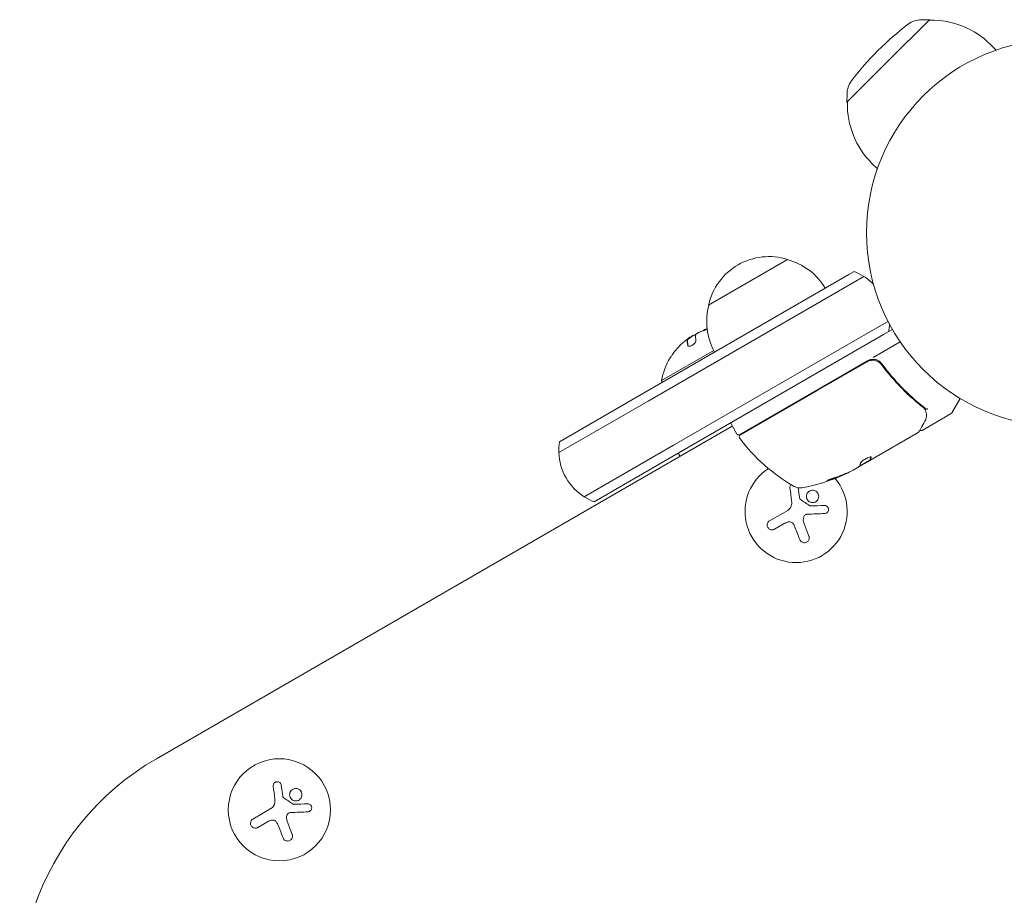
# Model space of a CAD drawing. Units: millimetres. Extents: x -4363 to 4640, y -3703 to 3354.
# Drawn here: x -830 to -560, y -679 to -439 of the extents above; entities that cross this region are included whole.
import ezdxf

# ---------------------------------------------------------------- set-up
doc = ezdxf.new("R2010")
doc.units = ezdxf.units.MM
doc.header["$LTSCALE"] = 20
doc.layers.add('2d', color=230, linetype='Continuous')

msp = doc.modelspace()

# ---------------------------------------------------------------- linework, layer by layer
at = {"layer": '2d', "lineweight": 0}
for p, q in [((-580.91, -439.37), (-592.22, -450.68)), ((-583.16, -439.38), (-580.91, -439.37)), ((-580.81, -439.47), (-580.91, -439.37)), ((-562.68, -447.7), (-564.17, -446.2)), ((-592.22, -450.68), (-603.54, -461.99)), ((-603.53, -459.74), (-603.54, -461.99)), ((-603.43, -462.1), (-603.54, -461.99)), ((-595.2, -480.23), (-596.7, -478.73)), ((-641.48, -517.53), (-619.83, -505.03)), ((-659.29, -541.67), (-603, -509.17)), ((-603, -509.17), (-601.61, -508.37)), ((-601.75, -511.34), (-598.92, -509.7)), ((-601.75, -511.34), (-598.92, -509.7)), ((-658.04, -543.84), (-601.75, -511.34)), ((-658.04, -543.84), (-601.75, -511.34)), ((-592.27, -522.03), (-594.75, -523.46)), ((-594.75, -523.46), (-592.27, -522.03)), ((-594.75, -523.46), (-651.04, -555.96)), ((-651.04, -555.96), (-594.75, -523.46)), ((-593.5, -525.63), (-649.79, -558.13)), ((-592.11, -524.82), (-593.5, -525.63)), ((-591.08, -524.23), (-592.11, -524.82)), ((-647.33, -527.11), (-647.33, -527.11)), ((-647.33, -527.11), (-647.23, -527.28)), ((-596.36, -531.9), (-588.95, -527.61)), ((-640.05, -529.98), (-654.35, -538.24)), ((-597.92, -532.8), (-611.81, -540.82)), ((-611.71, -540.99), (-597.98, -533.06)), ((-593.49, -534.63), (-594.25, -533.33)), ((-654.1, -538.67), (-654.35, -538.24)), ((-682.34, -554.98), (-659.29, -541.67)), ((-633.03, -553.07), (-611.81, -540.82)), ((-611.71, -540.99), (-632.87, -553.21)), ((-682.52, -557.97), (-658.04, -543.84)), ((-682.52, -557.97), (-658.04, -543.84)), ((-572.54, -543.12), (-574.84, -547.11)), ((-582.96, -551.87), (-575.02, -547.29)), ((-633.71, -552.88), (-635.21, -550.28)), ((-792.75, -641.82), (-634.96, -550.72)), ((-584.01, -552.48), (-597.27, -560.13)), ((-651.04, -555.96), (-675.52, -570.09)), ((-675.52, -570.09), (-651.04, -555.96)), ((-649.79, -558.13), (-672.84, -571.43)), ((-649.29, -558.99), (-649.79, -558.13)), ((-597.32, -560.05), (-600.12, -561.66)), ((-597.83, -560.46), (-599.61, -561.48)), ((-597.83, -560.46), (-597.27, -560.13)), ((-597.32, -560.05), (-597.27, -560.13)), ((-597.27, -560.13), (-597.27, -560.13)), ((-604.26, -563.88), (-604.21, -563.97)), ((-601.85, -562.78), (-600.47, -561.98)), ((-616.92, -567.62), (-616.54, -570.28)), ((-624.74, -576.65), (-619.77, -573.79)), ((-615.34, -577.23), (-613.96, -580.83)), ((-620.76, -577.41), (-623.41, -578.95)), ((-758.57, -649.07), (-758.15, -652.01)), ((-766.35, -658.38), (-761.38, -655.51)), ((-762.37, -659.14), (-765.03, -660.67)), ((-756.95, -658.95), (-755.57, -662.56))]:
    msp.add_line(p, q, dxfattribs=at)
for centre, radius in [((-545.18, -497.73), 53), ((-759.08, -655.83), 14)]:
    msp.add_circle(centre, radius, dxfattribs=at)
for centre, radius, start, end in [((-583.13, -445.38), 6, 90.2339, 127.4048), ((-580.44, -462.47), 23, 45, 90.9208), ((-536.36, -506.54), 83, 127.4048, 142.5952), ((-597.53, -459.77), 6, 142.5952, 179.7661), ((-580.44, -462.47), 23, 179.0792, 225), ((-624.89, -521.26), 17, 72.6679, 167.3321), ((-624.12, -521.59), 17, 30.6413, 75.8135), ((-606.91, -522.4), 15, 57.8181, 69.2965), ((-606.91, -522.4), 15, 44.7866, 57.8181), ((-624.99, -522.09), 17, 164.1865, 209.3587), ((-606.91, -522.4), 15, 350.7035, 358.7826), ((-636.21, -541.65), 18.33, 117.7039, 127.4042), ((-636.21, -541.65), 18.33, 108.1246, 109.8754), ((-636.31, -541.48), 18.33, 107.6978, 108.0914), ((-636.31, -541.48), 18.29, 134.2445, 144.444), ((-636.31, -541.48), 18.27, 125.7528, 129.848), ((-636.31, -541.48), 18.33, 149.0095, 169.8095), ((-596.42, -535.4), 3, 89.8619, 120), ((-575.27, -546.86), 0.5, 300, 330), ((-634.78, -550.03), 0.5, 120, 210), ((-633.28, -552.63), 0.5, 210, 300), ((-667.53, -557.4), 15, 170.7035, 182.1819), ((-632.62, -553.64), 0.5, 120, 216.9217), ((-593.05, -523.91), 50, 216.9217, 240.1017), ((-667.53, -557.4), 15, 182.1819, 237.8181), ((-617.47, -574.11), 14, 122.7357, 40.3217), ((-624.76, -518.39), 50, 280.1478, 294.4225), ((-624.76, -518.39), 49.9, 294.4113, 294.7848), ((-616.48, -564.65), 3, 240.1017, 280.1478), ((-667.53, -557.4), 15, 237.8181, 249.2965), ((-755.25, -706.77), 75, 120, 202.5142)]:
    msp.add_arc(centre, radius, start, end, dxfattribs=at)
at = {"layer": '2d', "lineweight": 0, "extrusion": (0, 0, -1)}
for centre, major_axis, ratio, start_param, end_param in [((-635.56, -541.05), (-9.15, 15.85), 0.156437, -0.424235, -0.202338), ((-625.62, -518.88), (24.93, -43.18), 0.882523, 0.091133, 0.189458), ((-624.48, -518.22), (25, -43.3), 0.886633, 0.070459, 0.189049), ((-628.16, -520.35), (24.85, -43.05), 0.438198, 0.042852, 0.049035), ((-625.61, -518.87), (25, -43.29), 0.156437, -0.125467, -0.082209)]:
    msp.add_ellipse(centre, major_axis=major_axis, ratio=ratio, start_param=start_param, end_param=end_param, dxfattribs=at)
at = {"layer": '2d', "lineweight": 0}
for centre, major_axis, ratio, start_param, end_param in [((-628.16, -520.35), (24.9, -43.14), 0.438198, -0.048936, 0.01654), ((-625.62, -518.88), (24.98, -43.26), 0.882523, -0.189074, -0.09095)]:
    msp.add_ellipse(centre, major_axis=major_axis, ratio=ratio, start_param=start_param, end_param=end_param, dxfattribs=at)
for points in [[(-645.46, -525.77), (-645.84, -525.92), (-646.42, -526.25), (-646.98, -526.65)], [(-645.39, -525.75), (-645.41, -525.76), (-645.44, -525.77), (-645.46, -525.77)], [(-645.23, -525.7), (-645.28, -525.71), (-645.33, -525.73), (-645.39, -525.75)], [(-645.03, -525.81), (-645.01, -525.67), (-644.82, -525.47), (-644.47, -525.24)], [(-643.36, -524.71), (-642.87, -524.54), (-642.36, -524.39), (-641.85, -524.27)], [(-642.99, -524.57), (-643.01, -524.58), (-643.02, -524.59), (-643.02, -524.59)], [(-641.88, -524.02), (-642.29, -524.14), (-642.66, -524.32), (-642.99, -524.57)], [(-641.86, -524.22), (-641.87, -524.23), (-641.89, -524.23), (-641.91, -524.24)], [(-649.07, -528.38), (-648.78, -528.1), (-648.49, -527.84), (-648.19, -527.6)], [(-647.36, -527.08), (-647.32, -527.11), (-647.3, -527.17), (-647.31, -527.25)], [(-647.31, -527.25), (-647.34, -527.59), (-647.3, -528.03), (-647.18, -528.59)], [(-594.13, -533.79), (-594.11, -533.81), (-594.09, -533.84), (-594.06, -533.87)], [(-582.7, -545.57), (-582.56, -545.68), (-582.43, -545.8), (-582.31, -545.94)], [(-582, -545.97), (-582.15, -545.78), (-582.32, -545.61), (-582.52, -545.45)], [(-582.31, -545.94), (-582.25, -546), (-582.21, -546.06), (-582.18, -546.14)], [(-581.76, -547.59), (-581.74, -548.18), (-581.84, -548.77), (-582.2, -549.4)], [(-582.18, -546.14), (-582.16, -546.18), (-582.14, -546.22), (-582.13, -546.26)], [(-582.13, -546.26), (-582.12, -546.28), (-582.11, -546.3), (-582.1, -546.33)], [(-581.99, -545.99), (-581.99, -545.99), (-582, -545.98), (-582, -545.97)], [(-581.78, -547.4), (-581.77, -547.47), (-581.76, -547.53), (-581.76, -547.59)], [(-584, -552.48), (-584.01, -552.48), (-584.01, -552.48), (-584.01, -552.48)], [(-583.82, -552.29), (-583.86, -552.37), (-583.93, -552.43), (-584, -552.48)], [(-583.6, -551.75), (-583.6, -551.75), (-583.6, -551.75), (-583.6, -551.75)], [(-597.29, -559.97), (-597.31, -560), (-597.32, -560.03), (-597.32, -560.05)], [(-597.27, -560.13), (-597.27, -560.12), (-597.26, -560.09), (-597.24, -560.05)], [(-596.92, -559.23), (-596.92, -559.21), (-596.92, -559.19), (-596.93, -559.18)], [(-601.85, -562.78), (-601.98, -562.85), (-602.12, -562.91), (-602.24, -562.97)], [(-600.15, -561.72), (-600.05, -561.68), (-599.94, -561.64), (-599.82, -561.58)], [(-599.82, -561.58), (-599.79, -561.57), (-599.75, -561.55), (-599.72, -561.54)], [(-599.72, -561.54), (-599.68, -561.52), (-599.65, -561.5), (-599.61, -561.48)], [(-619.16, -567.65), (-619.02, -568.79), (-618.87, -569.97), (-618.71, -571.18)], [(-618.71, -571.18), (-618.68, -571.45), (-618.67, -571.72), (-618.69, -572)], [(-618.69, -572), (-618.69, -572.04), (-618.7, -572.09), (-618.7, -572.13)], [(-616.49, -570.52), (-616.51, -570.44), (-616.53, -570.36), (-616.54, -570.28)], [(-613.74, -572.53), (-614.59, -571.96), (-615.44, -571.39), (-616.29, -570.81)], [(-618.7, -572.13), (-618.77, -572.81), (-619.18, -573.44), (-619.77, -573.79)], [(-614.41, -574.86), (-612.76, -574.79), (-611.17, -574.72), (-609.66, -574.66)], [(-609.74, -572.45), (-610.96, -572.49), (-612.25, -572.54), (-613.57, -572.58)], [(-620.76, -577.41), (-620.42, -577.22), (-620.07, -577.07), (-619.7, -576.95)], [(-615.34, -577.23), (-615.54, -576.72), (-615.56, -576.15), (-615.39, -575.62)], [(-618.26, -577.47), (-618.08, -577.76), (-617.92, -578.06), (-617.8, -578.37)], [(-617.8, -578.37), (-617.34, -579.55), (-616.89, -580.7), (-616.46, -581.8)], [(-760.78, -649.37), (-760.63, -650.51), (-760.48, -651.69), (-760.32, -652.9)], [(-760.32, -652.9), (-760.29, -653.18), (-760.28, -653.45), (-760.3, -653.73)], [(-758.11, -652.25), (-758.12, -652.17), (-758.14, -652.09), (-758.15, -652.01)], [(-755.36, -654.26), (-756.2, -653.69), (-757.05, -653.11), (-757.9, -652.54)], [(-760.31, -653.85), (-760.38, -654.54), (-760.79, -655.17), (-761.38, -655.51)], [(-760.3, -653.73), (-760.3, -653.77), (-760.31, -653.81), (-760.31, -653.85)], [(-751.35, -654.18), (-752.58, -654.22), (-753.86, -654.26), (-755.18, -654.31)], [(-756.95, -658.95), (-757.15, -658.44), (-757.17, -657.87), (-757, -657.34)], [(-756.02, -656.59), (-754.37, -656.52), (-752.78, -656.45), (-751.27, -656.38)], [(-762.37, -659.14), (-762.04, -658.95), (-761.68, -658.79), (-761.31, -658.68)], [(-759.88, -659.2), (-759.69, -659.48), (-759.53, -659.78), (-759.41, -660.09)], [(-759.41, -660.09), (-758.95, -661.28), (-758.5, -662.42), (-758.07, -663.52)]]:
    msp.add_open_spline(points, degree=3, dxfattribs=at)
for points, knots in [([(-644.47, -525.24), (-644.4, -525.19), (-644.31, -525.14), (-644.22, -525.09), (-644.12, -525.04), (-644.02, -524.98), (-643.91, -524.93), (-643.8, -524.88), (-643.69, -524.83), (-643.58, -524.79), (-643.51, -524.76), (-643.43, -524.73), (-643.36, -524.71)], [0, 0, 0, 0, 0.26951, 0.26951, 0.26951, 0.539189, 0.539189, 0.539189, 0.809594, 0.809594, 0.809594, 1, 1, 1, 1]), ([(-648.19, -527.6), (-648.09, -527.51), (-647.98, -527.43), (-647.89, -527.35), (-647.79, -527.28), (-647.7, -527.22), (-647.62, -527.18), (-647.55, -527.13), (-647.49, -527.1), (-647.44, -527.08), (-647.4, -527.07), (-647.37, -527.07), (-647.36, -527.08)], [0, 0, 0, 0, 0.2593, 0.2593, 0.2593, 0.519012, 0.519012, 0.519012, 0.774897, 0.774897, 0.774897, 1, 1, 1, 1]), ([(-647.23, -527.28), (-647.23, -527.29), (-647.23, -527.29), (-647.22, -527.3), (-647.22, -527.31), (-647.22, -527.33), (-647.21, -527.33), (-647.21, -527.35), (-647.21, -527.36), (-647.21, -527.39), (-647.21, -527.41), (-647.21, -527.43)], [0.2788711, 0.2788711, 0.2788711, 0.2788711, 0.375, 0.375, 0.5, 0.5, 0.625, 0.625, 0.75, 0.75, 1, 1, 1, 1]), ([(-647.21, -527.43), (-647.21, -527.45), (-647.22, -527.48), (-647.22, -527.52), (-647.22, -527.53), (-647.22, -527.55), (-647.22, -527.55), (-647.22, -527.58), (-647.22, -527.61), (-647.22, -527.66), (-647.22, -527.67), (-647.22, -527.69), (-647.22, -527.69), (-647.22, -527.72), (-647.22, -527.76), (-647.22, -527.8), (-647.21, -527.82), (-647.21, -527.84), (-647.21, -527.84), (-647.21, -527.87), (-647.21, -527.91), (-647.21, -527.96), (-647.2, -527.98), (-647.2, -528), (-647.2, -528), (-647.2, -528.04), (-647.19, -528.08), (-647.19, -528.13), (-647.18, -528.15), (-647.18, -528.17), (-647.18, -528.18), (-647.18, -528.21), (-647.17, -528.26), (-647.16, -528.31), (-647.16, -528.33), (-647.16, -528.35), (-647.16, -528.36), (-647.14, -528.48), (-647.11, -528.61), (-647.09, -528.75)], [0, 0, 0, 0, 0.0625, 0.09375, 0.109375, 0.109375, 0.125, 0.125, 0.1875, 0.21875, 0.234375, 0.234375, 0.25, 0.25, 0.3125, 0.34375, 0.359375, 0.359375, 0.375, 0.375, 0.4375, 0.46875, 0.484375, 0.484375, 0.5, 0.5, 0.5625, 0.59375, 0.609375, 0.609375, 0.625, 0.625, 0.6875, 0.71875, 0.734375, 0.734375, 0.75, 0.75, 0.9939553, 0.9939553, 0.9939553, 0.9939553]), ([(-647.18, -528.59), (-647.17, -528.66), (-647.13, -528.72), (-647.06, -528.77), (-647, -528.81), (-646.91, -528.83), (-646.8, -528.83), (-646.7, -528.83), (-646.58, -528.81), (-646.45, -528.77), (-646.33, -528.74), (-646.2, -528.68), (-646.07, -528.61), (-645.95, -528.55), (-645.83, -528.47), (-645.72, -528.39), (-645.61, -528.31), (-645.51, -528.22), (-645.42, -528.13), (-645.32, -528.03), (-645.23, -527.94), (-645.16, -527.84), (-645.09, -527.74), (-645.03, -527.63), (-644.99, -527.54), (-644.94, -527.44), (-644.92, -527.34), (-644.92, -527.26), (-644.92, -527.24), (-644.92, -527.21), (-644.92, -527.19)], [0, 0, 0, 0, 0.120796, 0.120796, 0.120796, 0.242046, 0.242046, 0.242046, 0.356333, 0.356333, 0.356333, 0.459168, 0.459168, 0.459168, 0.553739, 0.553739, 0.553739, 0.646543, 0.646543, 0.646543, 0.743592, 0.743592, 0.743592, 0.848997, 0.848997, 0.848997, 0.964083, 0.964083, 0.964083, 1, 1, 1, 1]), ([(-652.02, -532.04), (-652.02, -532.04), (-652.01, -532.03), (-652.01, -532.03), (-651.99, -532), (-651.96, -531.96), (-651.92, -531.9), (-651.88, -531.84), (-651.83, -531.77), (-651.77, -531.68), (-651.71, -531.59), (-651.63, -531.48), (-651.55, -531.37), (-651.47, -531.24), (-651.37, -531.11), (-651.28, -530.98), (-651.25, -530.93), (-651.22, -530.89), (-651.19, -530.85)], [0.5241338, 0.5241338, 0.5241338, 0.5241338, 0.5580846, 0.5580846, 0.5580846, 0.6504961, 0.6504961, 0.6504961, 0.7464287, 0.7464287, 0.7464287, 0.8503051, 0.8503051, 0.8503051, 0.9639127, 0.9639127, 0.9639127, 1, 1, 1, 1]), ([(-597.98, -533.06), (-597.82, -532.97), (-597.65, -532.89), (-597.31, -532.77), (-597.13, -532.72), (-596.77, -532.67), (-596.59, -532.65), (-596.22, -532.66), (-596.04, -532.68), (-595.68, -532.76), (-595.51, -532.81), (-595.17, -532.95), (-595.01, -533.04), (-594.7, -533.23), (-594.56, -533.34), (-594.29, -533.59), (-594.17, -533.73), (-594.06, -533.87)], [0, 0, 0, 0, 0.000545599, 0.000545599, 0.001091197, 0.001091197, 0.001636796, 0.001636796, 0.002182395, 0.002182395, 0.002727993, 0.002727993, 0.003273592, 0.003273592, 0.003819191, 0.003819191, 0.00436479, 0.00436479, 0.00436479, 0.00436479]), ([(-594, -533.62), (-594.14, -533.43), (-594.3, -533.26), (-594.65, -532.96), (-594.85, -532.83), (-595.27, -532.62), (-595.49, -532.53), (-595.95, -532.42), (-596.18, -532.4), (-596.41, -532.4)], [0, 0, 0, 0, 0.000703979, 0.000703979, 0.001407958, 0.001407958, 0.002111937, 0.002111937, 0.002815916, 0.002815916, 0.002815916, 0.002815916]), ([(-594.93, -533.09), (-594.92, -533.09), (-594.91, -533.1), (-594.89, -533.11), (-594.85, -533.14), (-594.79, -533.18), (-594.79, -533.18), (-594.79, -533.18)], [0, 0, 0, 0, 0.321565, 0.321565, 1.33647, 1.33647, 1.374343, 1.374343, 1.374343, 1.374343]), ([(-594.84, -533.15), (-594.84, -533.15), (-594.84, -533.15), (-594.84, -533.15), (-594.84, -533.15), (-594.84, -533.15), (-594.84, -533.15), (-594.84, -533.15), (-594.84, -533.15), (-594.84, -533.15), (-594.83, -533.15), (-594.82, -533.15), (-594.82, -533.16), (-594.8, -533.17), (-594.8, -533.17), (-594.79, -533.17), (-594.79, -533.18), (-594.79, -533.18)], [0, 0, 0, 0, 0.0000866, 0.0000866, 0.0003751, 0.0003751, 0.0015291, 0.0015291, 0.0061451, 0.0061451, 0.0240222, 0.0240222, 0.214719, 0.214719, 0.2782823, 0.2782823, 0.3210358, 0.3210358, 0.3210358, 0.3210358]), ([(-594.64, -533.28), (-594.63, -533.29), (-594.62, -533.3), (-594.6, -533.32), (-594.59, -533.32), (-594.58, -533.33), (-594.58, -533.33), (-594.57, -533.34), (-594.57, -533.34), (-594.57, -533.34), (-594.57, -533.34), (-594.57, -533.35)], [0, 0, 0, 0, 0.1618259, 0.1618259, 0.2225061, 0.2225061, 0.268016, 0.268016, 0.2850821, 0.2850821, 0.3002188, 0.3002188, 0.3002188, 0.3002188]), ([(-594.13, -533.79), (-594.13, -533.79), (-594.13, -533.79), (-594.13, -533.79), (-594.13, -533.79), (-594.13, -533.79), (-594.12, -533.79), (-594.11, -533.81), (-594.11, -533.82), (-594.1, -533.83), (-594.1, -533.83), (-594.09, -533.83), (-594.09, -533.83), (-594.09, -533.84), (-594.09, -533.84), (-594.09, -533.84), (-594.08, -533.85), (-594.07, -533.86), (-594.07, -533.87), (-594.06, -533.87)], [0, 0, 0, 0, 0.0001953, 0.0001953, 0.0006348, 0.0006348, 0.0193854, 0.0193854, 0.0693975, 0.0693975, 0.0756475, 0.0756475, 0.07721, 0.07721, 0.0816046, 0.0816046, 0.1050432, 0.1050432, 0.136296, 0.136296, 0.136296, 0.136296]), ([(-594.06, -533.87), (-592.35, -536.19), (-590.54, -538.3), (-587.68, -541.22), (-586.71, -542.15), (-585.22, -543.48), (-584.72, -543.91), (-583.71, -544.76), (-583.21, -545.17), (-582.7, -545.57)], [0, 0, 0, 0, 0.00862215, 0.00862215, 0.01293323, 0.01293323, 0.01508877, 0.01508877, 0.0172443, 0.0172443, 0.0172443, 0.0172443]), ([(-582.52, -545.45), (-584.59, -543.84), (-586.59, -542.06), (-589.47, -539.11), (-590.41, -538.08), (-591.79, -536.46), (-592.24, -535.91), (-593.14, -534.78), (-593.57, -534.2), (-594, -533.62)], [0, 0, 0, 0, 0.00868962, 0.00868962, 0.01303444, 0.01303444, 0.01520684, 0.01520684, 0.01737925, 0.01737925, 0.01737925, 0.01737925]), ([(-582.1, -546.33), (-582, -546.58), (-581.92, -546.82), (-581.83, -547.17), (-581.8, -547.3), (-581.78, -547.4)], [0, 0, 0, 0, 0.923542, 0.923542, 1.557399, 1.557399, 1.557399, 1.557399]), ([(-581.99, -545.99), (-581.94, -546.03), (-581.86, -546.05), (-581.71, -546.04), (-581.65, -546.03), (-581.57, -546), (-581.54, -545.99), (-581.48, -545.98), (-581.44, -545.98), (-581.42, -545.99)], [0, 0, 0, 0, 0.0003654766, 0.0003654766, 0.000548215, 0.000548215, 0.0006395841, 0.0006395841, 0.0007309533, 0.0007309533, 0.0007309533, 0.0007309533]), ([(-582.2, -549.4), (-582.6, -550.12), (-582.95, -550.73), (-583.51, -551.73), (-583.71, -552.09), (-583.82, -552.29)], [0, 0, 0, 0, 5.185263, 5.185263, 10.641762, 10.641762, 10.641762, 10.641762]), ([(-582.96, -551.87), (-583.01, -551.9), (-583.06, -551.92), (-583.17, -551.94), (-583.22, -551.94), (-583.33, -551.93), (-583.38, -551.91), (-583.48, -551.87), (-583.52, -551.84), (-583.55, -551.81)], [0.0000977, 0.0000977, 0.0000977, 0.0000977, 0.1619902, 0.1619902, 0.3245365, 0.3245365, 0.4870626, 0.4870626, 0.6306672, 0.6306672, 0.6306672, 0.6306672]), ([(-596.93, -559.18), (-596.95, -559.15), (-597, -559.14), (-597.16, -559.15), (-597.27, -559.17), (-597.54, -559.26), (-597.7, -559.32), (-597.96, -559.44), (-598.05, -559.48), (-598.23, -559.57), (-598.32, -559.62), (-598.5, -559.72), (-598.59, -559.77), (-598.77, -559.88), (-598.85, -559.93), (-599.1, -560.1), (-599.25, -560.21), (-599.44, -560.36), (-599.5, -560.41), (-599.6, -560.51), (-599.65, -560.55), (-599.75, -560.67), (-599.8, -560.74), (-599.81, -560.79)], [0.00025325, 0.00025325, 0.00025325, 0.00025325, 0.000874176, 0.000874176, 0.001495101, 0.001495101, 0.002116027, 0.002116027, 0.00242649, 0.00242649, 0.002736952, 0.002736952, 0.003047415, 0.003047415, 0.003357878, 0.003357878, 0.003978803, 0.003978803, 0.004289266, 0.004289266, 0.004599729, 0.004599729, 0.005220654, 0.005220654, 0.005220654, 0.005220654]), ([(-600.14, -561.7), (-600.16, -561.73), (-600.2, -561.77), (-600.31, -561.86), (-600.38, -561.92), (-600.47, -561.98)], [0.0000002, 0.0000002, 0.0000002, 0.0000002, 0.000612586, 0.000612586, 0.001224972, 0.001224972, 0.001224972, 0.001224972]), ([(-607.14, -564.91), (-607.29, -564.96), (-607.46, -565.02), (-607.71, -565.11), (-607.79, -565.14), (-607.96, -565.2), (-608.05, -565.23), (-608.28, -565.33), (-608.44, -565.39), (-608.69, -565.5), (-608.79, -565.55), (-608.94, -565.63), (-608.99, -565.66), (-609, -565.68), (-608.99, -565.69), (-608.97, -565.7), (-608.95, -565.7), (-608.81, -565.68), (-608.57, -565.61), (-608.26, -565.52)], [0.000000226, 0.000000226, 0.000000226, 0.000000226, 0.000536258, 0.000536258, 0.000804273, 0.000804273, 0.001072289, 0.001072289, 0.00160832, 0.00160832, 0.002144351, 0.002144351, 0.002680383, 0.002680383, 0.002948398, 0.002948398, 0.003216414, 0.003216414, 0.004288477, 0.004288477, 0.004288477, 0.004288477]), ([(-608.31, -565.43), (-608.46, -565.48), (-608.6, -565.52), (-608.77, -565.56), (-608.81, -565.57), (-608.86, -565.58)], [0.0000004271, 0.0000004271, 0.0000004271, 0.0000004271, 0.0005364944, 0.0005364944, 0.0007899206, 0.0007899206, 0.0007899206, 0.0007899206]), ([(-618.86, -566.73), (-618.89, -566.76), (-618.92, -566.8), (-618.95, -566.84), (-619.03, -566.94), (-619.08, -567.05), (-619.12, -567.16), (-619.16, -567.28), (-619.18, -567.41), (-619.17, -567.54), (-619.17, -567.57), (-619.17, -567.61), (-619.16, -567.65)], [0.7071436, 0.7071436, 0.7071436, 0.7071436, 0.7486141, 0.7486141, 0.7486141, 0.8543303, 0.8543303, 0.8543303, 0.9673872, 0.9673872, 0.9673872, 1, 1, 1, 1]), ([(-612.4, -568.37), (-612.83, -568.21), (-613.3, -568.24), (-614.09, -568.61), (-614.41, -568.94), (-614.72, -569.75), (-614.72, -570.24), (-614.36, -571.07), (-613.99, -571.41), (-613.56, -571.57)], [0, 0, 0, 0, 0.125, 0.125, 0.25, 0.25, 0.375, 0.375, 0.5, 0.5, 0.5, 0.5]), ([(-613.56, -571.57), (-613.14, -571.72), (-612.66, -571.69), (-611.87, -571.33), (-611.56, -570.99), (-611.24, -570.18), (-611.24, -569.71), (-611.61, -568.86), (-611.97, -568.53), (-612.4, -568.37)], [0.5, 0.5, 0.5, 0.5, 0.625, 0.625, 0.75, 0.75, 0.875, 0.875, 1, 1, 1, 1]), ([(-616.29, -570.81), (-616.34, -570.78), (-616.38, -570.74), (-616.41, -570.7), (-616.44, -570.66), (-616.47, -570.61), (-616.48, -570.56), (-616.49, -570.55), (-616.49, -570.53), (-616.49, -570.52)], [0, 0, 0, 0, 0.444984, 0.444984, 0.444984, 0.890124, 0.890124, 0.890124, 1, 1, 1, 1]), ([(-613.57, -572.58), (-613.6, -572.58), (-613.64, -572.58), (-613.67, -572.57), (-613.7, -572.56), (-613.72, -572.55), (-613.74, -572.53)], [0, 0, 0, 0, 0.541586, 0.541586, 0.541586, 1, 1, 1, 1]), ([(-609.66, -574.66), (-609.52, -574.65), (-609.39, -574.62), (-609.26, -574.57), (-609.14, -574.51), (-609.02, -574.43), (-608.92, -574.33), (-608.83, -574.24), (-608.75, -574.12), (-608.69, -574), (-608.64, -573.88), (-608.61, -573.76), (-608.6, -573.63), (-608.59, -573.52), (-608.6, -573.4), (-608.63, -573.29), (-608.66, -573.18), (-608.7, -573.07), (-608.76, -572.98), (-608.82, -572.89), (-608.89, -572.8), (-608.97, -572.73), (-609.06, -572.65), (-609.16, -572.59), (-609.27, -572.54), (-609.39, -572.49), (-609.51, -572.46), (-609.63, -572.45), (-609.67, -572.45), (-609.71, -572.45), (-609.74, -572.45)], [0, 0, 0, 0, 0.123267, 0.123267, 0.123267, 0.246944, 0.246944, 0.246944, 0.364412, 0.364412, 0.364412, 0.469764, 0.469764, 0.469764, 0.565076, 0.565076, 0.565076, 0.656937, 0.656937, 0.656937, 0.751946, 0.751946, 0.751946, 0.854928, 0.854928, 0.854928, 0.968152, 0.968152, 0.968152, 1, 1, 1, 1]), ([(-624.74, -576.65), (-624.88, -576.73), (-625, -576.84), (-625.11, -576.97), (-625.21, -577.09), (-625.29, -577.24), (-625.34, -577.4), (-625.39, -577.55), (-625.41, -577.72), (-625.4, -577.88), (-625.39, -578.03), (-625.36, -578.18), (-625.3, -578.32), (-625.24, -578.44), (-625.17, -578.56), (-625.08, -578.67), (-624.99, -578.77), (-624.89, -578.86), (-624.78, -578.93), (-624.66, -579), (-624.53, -579.05), (-624.41, -579.08), (-624.27, -579.12), (-624.12, -579.13), (-623.98, -579.12), (-623.83, -579.11), (-623.68, -579.07), (-623.54, -579.01), (-623.5, -578.99), (-623.46, -578.97), (-623.41, -578.95)], [0, 0, 0, 0, 0.12144, 0.12144, 0.12144, 0.243283, 0.243283, 0.243283, 0.358856, 0.358856, 0.358856, 0.462986, 0.462986, 0.462986, 0.558085, 0.558085, 0.558085, 0.650496, 0.650496, 0.650496, 0.746429, 0.746429, 0.746429, 0.850305, 0.850305, 0.850305, 0.963913, 0.963913, 0.963913, 1, 1, 1, 1]), ([(-619.7, -576.95), (-619.56, -576.91), (-619.42, -576.9), (-619.28, -576.9), (-619.14, -576.91), (-619, -576.93), (-618.87, -576.99), (-618.74, -577.04), (-618.61, -577.11), (-618.51, -577.2), (-618.41, -577.28), (-618.33, -577.37), (-618.26, -577.47)], [0, 0, 0, 0, 0.2593, 0.2593, 0.2593, 0.519012, 0.519012, 0.519012, 0.774897, 0.774897, 0.774897, 1, 1, 1, 1]), ([(-615.39, -575.62), (-615.35, -575.5), (-615.3, -575.39), (-615.23, -575.3), (-615.16, -575.2), (-615.07, -575.12), (-614.97, -575.05), (-614.88, -574.98), (-614.77, -574.93), (-614.65, -574.9), (-614.57, -574.88), (-614.49, -574.87), (-614.41, -574.86)], [0, 0, 0, 0, 0.26951, 0.26951, 0.26951, 0.539189, 0.539189, 0.539189, 0.809594, 0.809594, 0.809594, 1, 1, 1, 1]), ([(-616.46, -581.8), (-616.4, -581.95), (-616.32, -582.09), (-616.21, -582.21), (-616.1, -582.33), (-615.96, -582.44), (-615.81, -582.51), (-615.67, -582.58), (-615.51, -582.63), (-615.34, -582.65), (-615.19, -582.66), (-615.04, -582.65), (-614.89, -582.61), (-614.76, -582.58), (-614.63, -582.53), (-614.51, -582.45), (-614.39, -582.38), (-614.29, -582.29), (-614.2, -582.2), (-614.11, -582.09), (-614.03, -581.97), (-613.98, -581.85), (-613.92, -581.71), (-613.89, -581.57), (-613.87, -581.43), (-613.86, -581.27), (-613.87, -581.12), (-613.91, -580.97), (-613.92, -580.92), (-613.94, -580.87), (-613.96, -580.83)], [0, 0, 0, 0, 0.120796, 0.120796, 0.120796, 0.242046, 0.242046, 0.242046, 0.356333, 0.356333, 0.356333, 0.459168, 0.459168, 0.459168, 0.553739, 0.553739, 0.553739, 0.646543, 0.646543, 0.646543, 0.743592, 0.743592, 0.743592, 0.848997, 0.848997, 0.848997, 0.964083, 0.964083, 0.964083, 1, 1, 1, 1]), ([(-758.57, -649.07), (-758.59, -648.94), (-758.63, -648.81), (-758.69, -648.7), (-758.76, -648.58), (-758.84, -648.47), (-758.95, -648.39), (-759.05, -648.3), (-759.16, -648.23), (-759.29, -648.19), (-759.41, -648.14), (-759.53, -648.12), (-759.66, -648.12), (-759.78, -648.12), (-759.9, -648.13), (-760.01, -648.17), (-760.12, -648.2), (-760.22, -648.26), (-760.32, -648.32), (-760.41, -648.39), (-760.5, -648.47), (-760.56, -648.57), (-760.64, -648.66), (-760.69, -648.77), (-760.73, -648.89), (-760.77, -649.01), (-760.79, -649.14), (-760.78, -649.26), (-760.78, -649.3), (-760.78, -649.34), (-760.78, -649.37)], [0, 0, 0, 0, 0.117688, 0.117688, 0.117688, 0.23572, 0.23572, 0.23572, 0.348983, 0.348983, 0.348983, 0.453941, 0.453941, 0.453941, 0.55245, 0.55245, 0.55245, 0.649106, 0.649106, 0.649106, 0.748614, 0.748614, 0.748614, 0.85433, 0.85433, 0.85433, 0.967387, 0.967387, 0.967387, 1, 1, 1, 1]), ([(-754.01, -650.1), (-754.44, -649.94), (-754.91, -649.97), (-755.7, -650.33), (-756.02, -650.67), (-756.33, -651.48), (-756.33, -651.96), (-755.97, -652.8), (-755.6, -653.14), (-755.18, -653.29)], [0, 0, 0, 0, 0.125, 0.125, 0.25, 0.25, 0.375, 0.375, 0.5, 0.5, 0.5, 0.5]), ([(-755.18, -653.29), (-754.75, -653.45), (-754.27, -653.42), (-753.48, -653.06), (-753.17, -652.72), (-752.85, -651.91), (-752.85, -651.43), (-753.22, -650.59), (-753.58, -650.25), (-754.01, -650.1)], [0.5, 0.5, 0.5, 0.5, 0.625, 0.625, 0.75, 0.75, 0.875, 0.875, 1, 1, 1, 1]), ([(-757.9, -652.54), (-757.95, -652.51), (-757.99, -652.47), (-758.02, -652.43), (-758.05, -652.38), (-758.08, -652.34), (-758.1, -652.29), (-758.1, -652.27), (-758.1, -652.26), (-758.11, -652.25)], [0, 0, 0, 0, 0.444984, 0.444984, 0.444984, 0.890124, 0.890124, 0.890124, 1, 1, 1, 1]), ([(-755.18, -654.31), (-755.21, -654.31), (-755.25, -654.31), (-755.28, -654.3), (-755.31, -654.29), (-755.33, -654.27), (-755.36, -654.26)], [0, 0, 0, 0, 0.541586, 0.541586, 0.541586, 1, 1, 1, 1]), ([(-751.27, -656.38), (-751.13, -656.38), (-751, -656.35), (-750.87, -656.29), (-750.75, -656.24), (-750.63, -656.16), (-750.53, -656.06), (-750.44, -655.97), (-750.36, -655.85), (-750.3, -655.72), (-750.25, -655.61), (-750.22, -655.48), (-750.21, -655.36), (-750.21, -655.24), (-750.22, -655.12), (-750.24, -655.01), (-750.27, -654.9), (-750.32, -654.8), (-750.37, -654.71), (-750.43, -654.61), (-750.5, -654.52), (-750.59, -654.45), (-750.67, -654.37), (-750.78, -654.31), (-750.88, -654.27), (-751, -654.22), (-751.12, -654.19), (-751.25, -654.18), (-751.28, -654.18), (-751.32, -654.18), (-751.35, -654.18)], [0, 0, 0, 0, 0.123267, 0.123267, 0.123267, 0.246944, 0.246944, 0.246944, 0.364412, 0.364412, 0.364412, 0.469764, 0.469764, 0.469764, 0.565076, 0.565076, 0.565076, 0.656937, 0.656937, 0.656937, 0.751946, 0.751946, 0.751946, 0.854928, 0.854928, 0.854928, 0.968152, 0.968152, 0.968152, 1, 1, 1, 1]), ([(-757, -657.34), (-756.97, -657.23), (-756.91, -657.12), (-756.84, -657.03), (-756.77, -656.93), (-756.68, -656.85), (-756.59, -656.78), (-756.49, -656.71), (-756.38, -656.66), (-756.27, -656.63), (-756.19, -656.6), (-756.1, -656.59), (-756.02, -656.59)], [0, 0, 0, 0, 0.26951, 0.26951, 0.26951, 0.539189, 0.539189, 0.539189, 0.809594, 0.809594, 0.809594, 1, 1, 1, 1]), ([(-766.35, -658.38), (-766.49, -658.46), (-766.62, -658.57), (-766.72, -658.69), (-766.82, -658.82), (-766.9, -658.97), (-766.95, -659.13), (-767, -659.28), (-767.02, -659.44), (-767.01, -659.61), (-767, -659.75), (-766.97, -659.9), (-766.91, -660.04), (-766.86, -660.17), (-766.78, -660.29), (-766.69, -660.39), (-766.6, -660.5), (-766.5, -660.58), (-766.39, -660.65), (-766.27, -660.72), (-766.14, -660.78), (-766.02, -660.81), (-765.88, -660.85), (-765.73, -660.86), (-765.59, -660.85), (-765.44, -660.84), (-765.29, -660.8), (-765.16, -660.74), (-765.11, -660.72), (-765.07, -660.7), (-765.03, -660.67)], [0, 0, 0, 0, 0.12144, 0.12144, 0.12144, 0.243283, 0.243283, 0.243283, 0.358856, 0.358856, 0.358856, 0.462986, 0.462986, 0.462986, 0.558085, 0.558085, 0.558085, 0.650496, 0.650496, 0.650496, 0.746429, 0.746429, 0.746429, 0.850305, 0.850305, 0.850305, 0.963913, 0.963913, 0.963913, 1, 1, 1, 1]), ([(-761.31, -658.68), (-761.17, -658.64), (-761.03, -658.62), (-760.89, -658.63), (-760.75, -658.63), (-760.61, -658.66), (-760.48, -658.71), (-760.35, -658.76), (-760.23, -658.84), (-760.12, -658.92), (-760.03, -659), (-759.94, -659.1), (-759.88, -659.2)], [0, 0, 0, 0, 0.2593, 0.2593, 0.2593, 0.519012, 0.519012, 0.519012, 0.774897, 0.774897, 0.774897, 1, 1, 1, 1]), ([(-758.07, -663.52), (-758.01, -663.68), (-757.93, -663.82), (-757.82, -663.94), (-757.71, -664.06), (-757.57, -664.16), (-757.42, -664.24), (-757.28, -664.31), (-757.12, -664.36), (-756.95, -664.37), (-756.81, -664.39), (-756.65, -664.38), (-756.5, -664.34), (-756.37, -664.31), (-756.24, -664.25), (-756.12, -664.18), (-756, -664.11), (-755.9, -664.02), (-755.81, -663.92), (-755.72, -663.82), (-755.65, -663.7), (-755.59, -663.57), (-755.53, -663.44), (-755.5, -663.3), (-755.48, -663.16), (-755.47, -663), (-755.48, -662.84), (-755.52, -662.69), (-755.54, -662.65), (-755.55, -662.6), (-755.57, -662.56)], [0, 0, 0, 0, 0.120796, 0.120796, 0.120796, 0.242046, 0.242046, 0.242046, 0.356333, 0.356333, 0.356333, 0.459168, 0.459168, 0.459168, 0.553739, 0.553739, 0.553739, 0.646543, 0.646543, 0.646543, 0.743592, 0.743592, 0.743592, 0.848997, 0.848997, 0.848997, 0.964083, 0.964083, 0.964083, 1, 1, 1, 1])]:
    msp.add_open_spline(points, degree=3, knots=knots, dxfattribs=at)
for points, weights in [([(-599.81, -560.79), (-599.85, -560.99), (-599.9, -561.17), (-599.96, -561.33)], [1, 0.999776245572, 0.99977268334, 0.999989313304]), ([(-596.97, -559.15), (-597.04, -559.48), (-597.15, -559.75), (-597.29, -559.97)], [0.999981383788, 0.999312238979, 0.999318444382, 1]), ([(-597.24, -560.05), (-597.22, -560.03), (-597.2, -560), (-597.19, -559.97)], [1, 0.99991506099, 0.999840653901, 0.999776778733]), ([(-597.19, -559.97), (-597.07, -559.77), (-596.98, -559.52), (-596.92, -559.23)], [0.999776778733, 0.999325506326, 0.999399913415, 1]), ([(-599.96, -561.33), (-599.96, -561.33), (-599.96, -561.34), (-599.96, -561.34)], [0.999989313304, 0.999992817907, 0.999996380139, 1])]:
    msp.add_rational_spline(points, weights, degree=3, dxfattribs=at)

doc.saveas('drawing.dxf')
